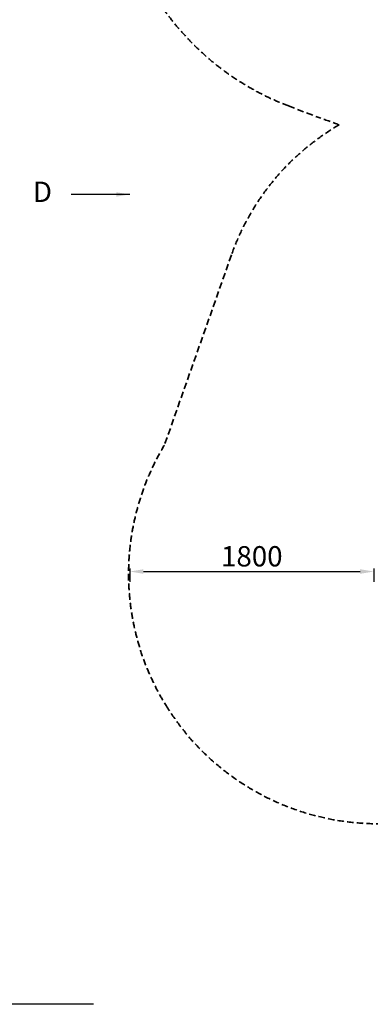
# Model space of a CAD drawing. Units: millimetres. Extents: x 297210 to 368960, y -9708 to 19992.
# Drawn here: x 301277 to 303865, y 312 to 7582 of the extents above; entities that cross this region are included whole.
import ezdxf

# ---------------------------------------------------------------- set-up
doc = ezdxf.new("R2010")
doc.units = ezdxf.units.MM
doc.header["$LTSCALE"] = 15
doc.linetypes.add('HIDDEN2', pattern=[4.7625, 3.175, -1.5875])
doc.layers.get('DEFPOINTS').update_dxf_attribs({"lineweight": 50})
doc.layers.add('P_2DIM', color=6, linetype='Continuous', lineweight=25)
doc.layers.add('SAFETY-ZONE', color=2, linetype='HIDDEN2', lineweight=35)
doc.layers.add('P_3TEXT', color=60, linetype='Continuous')
doc.styles.add('BIGFONT', font='simplex.shx', dxfattribs={"bigfont": 'bigfont.shx'})
doc.dimstyles.new('DIMBIGFONT$0', dxfattribs={"dimscale": 50, "dimtxt": 3, "dimasz": 2, "dimexe": 1.5, "dimexo": 3, "dimgap": 0.75, "dimtad": 1, "dimdec": 0, "dimdsep": 46, "dimtxsty": 'BIGFONT', "dimcen": 0, "dimclrd": 256, "dimclre": 256, "dimclrt": 230, "dimadec": 0, "dimazin": 0, "dimtfac": 0.6, "dimtdec": 0, "dimtofl": 0, "dimtmove": 2, "dimatfit": 3, "dimfxl": 1, "dimtvp": 1, "dimtolj": 1, "dimarcsym": 0})
doc.dimstyles.new('DIMBIGFONT$7', dxfattribs={"dimscale": 50, "dimtxt": 3, "dimasz": 2, "dimexe": 1.5, "dimexo": 3, "dimgap": 0.75, "dimtad": 1, "dimdec": 0, "dimdsep": 46, "dimtxsty": 'BIGFONT', "dimcen": 0, "dimclrd": 256, "dimclre": 256, "dimclrt": 230, "dimadec": 0, "dimazin": 0, "dimtfac": 0.6, "dimtdec": 0, "dimtofl": 0, "dimtmove": 2, "dimatfit": 3, "dimfxl": 1, "dimtvp": 1, "dimtolj": 1, "dimarcsym": 0})

# ---------------------------------------------------------------- blocks, each defined once
blk = doc.blocks.new('*D7')
at = {"layer": 'DEFPOINTS', "color": 0}
for p in [(301972.7, 12272.1), (300797.4, 311.5), (301972.7, 311.5)]:
    blk.add_point(p, dxfattribs=at)
at = {"layer": 'P_2DIM', "lineweight": -2}
for p, q in [((301822.7, 12272.1), (300722.4, 12272.1)), ((300797.4, 12172.1), (300797.4, 411.5)), ((301822.7, 311.5), (300722.4, 311.5))]:
    blk.add_line(p, q, dxfattribs=at)
at = {"layer": 'P_2DIM'}
for points in [[(300814.1, 12172.1), (300780.8, 12172.1), (300797.4, 12272.1)], [(300780.8, 411.5), (300814.1, 411.5), (300797.4, 311.5)]]:
    blk.add_solid(points, dxfattribs=at)
at = {"layer": 'P_2DIM', "color": 3, "insert": (300645.6, 6291.8), "char_height": 150, "attachment_point": 5, "rotation": 90, "style": 'BIGFONT'}
blk.add_mtext('\\A1;(12000)', dxfattribs=at)
blk = doc.blocks.new('*D11')
at = {"layer": 'DEFPOINTS', "color": 0}
for p in [(302090.5, 3680.2), (303890.5, 3680.2), (303890.5, 3507.3)]:
    blk.add_point(p, dxfattribs=at)
at = {"layer": 'P_2DIM', "lineweight": -2}
for p, q in [((302090.5, 3530.2), (302090.5, 3432.3)), ((302190.5, 3507.3), (303790.5, 3507.3)), ((303890.5, 3530.2), (303890.5, 3432.3))]:
    blk.add_line(p, q, dxfattribs=at)
at = {"layer": 'P_2DIM'}
for points in [[(302190.5, 3524), (302190.5, 3490.7), (302090.5, 3507.3)], [(303790.5, 3524), (303790.5, 3490.7), (303890.5, 3507.3)]]:
    blk.add_solid(points, dxfattribs=at)
at = {"layer": 'P_2DIM', "color": 230, "insert": (302990.5, 3619.8), "char_height": 150, "attachment_point": 5, "style": 'BIGFONT'}
blk.add_mtext('\\A1;1800', dxfattribs=at)
blk = doc.blocks.new('D')
at = {"layer": 'P_3TEXT', "insert": (-644.4, 0), "char_height": 150, "attachment_point": 5, "style": 'BIGFONT'}
blk.add_mtext('D', dxfattribs=at)
at = {"layer": 'P_3TEXT'}
blk.add_leader([(0, 0), (-431.3, 0)], dimstyle='DIMBIGFONT$7', override={"dimscale": 50, "dimrnd": 1, "dimazin": 2}, dxfattribs=at)

msp = doc.modelspace()

# ---------------------------------------------------------------- linework, layer by layer
at = {"layer": 'SAFETY-ZONE', "extrusion": (0, 0, -1)}
msp.add_lwpolyline([(-303262.1, 6945.2, 0.46198), (-302240.7, 9814.7)], format="xyb", dxfattribs=at)
at = {"layer": 'SAFETY-ZONE'}
msp.add_lwpolyline([(303262.1, 6945.2), (303493.4, 6856.4, -0.008707), (303635.1, 6805.8, 0.177892), (302840.3, 5844.8), (302345.7, 4441.4, 0.281299), (302357.2, 2518.1, 0.405221), (304847.7, 1891.7)], format="xyb", dxfattribs=at)

# ---------------------------------------------------------------- block references
at = {"layer": 'P_3TEXT'}
msp.add_blockref('D', (302089.3, 6291.8), dxfattribs=at)

# ---------------------------------------------------------------- dimensions: what is measured, and where the dimension line sits
at = {"layer": 'P_2DIM'}
dim = msp.add_linear_dim(base=(300797.4, 311.5), p1=(301972.7, 12272.1), p2=(301972.7, 311.5), angle=90, text='(<>)', dimstyle='DIMBIGFONT$0', override={"dimrnd": 100, "dimclrt": 3}, dxfattribs=at)
dim.commit()
dim.dimension.update_dxf_attribs({"geometry": '*D7', "text_midpoint": (300645.6, 6291.8)})
dim = msp.add_linear_dim(base=(303890.5, 3507.3), p1=(302090.5, 3680.2), p2=(303890.5, 3680.2), dimstyle='DIMBIGFONT$0', dxfattribs=at)
dim.commit()
dim.dimension.update_dxf_attribs({"geometry": '*D11', "text_midpoint": (302990.5, 3619.8)})

doc.saveas('drawing.dxf')
